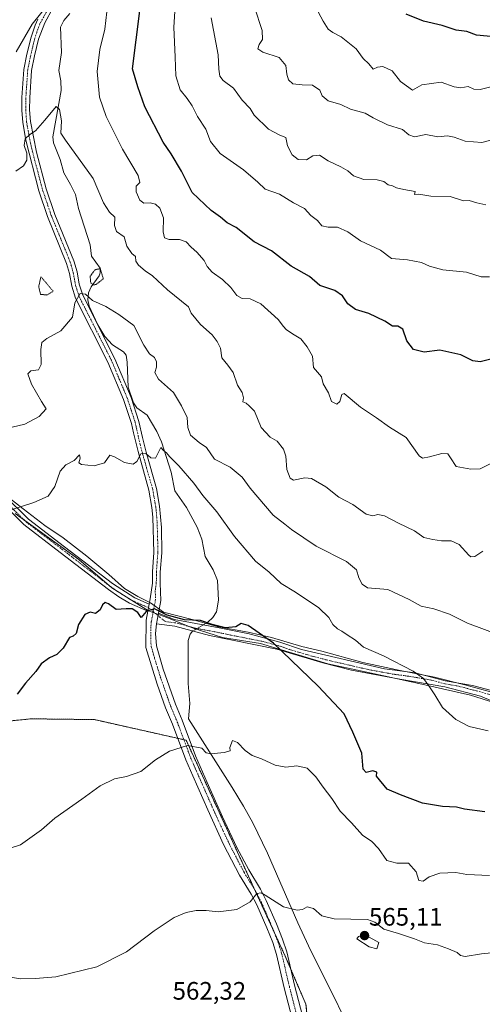
# Model space of a CAD drawing. Units: metres. Extents: x 563146 to 566582, y 4724093 to 4726439.
# Drawn here: x 565176 to 565360, y 4725094 to 4725484 of the extents above; entities that cross this region are included whole.
import ezdxf
from ezdxf.enums import TextEntityAlignment as Align

# ---------------------------------------------------------------- set-up
doc = ezdxf.new("R2010")
doc.units = ezdxf.units.M
doc.header["$MEASUREMENT"] = 0
for name, pattern in [('TRAZO_Y_PUNTO', [1, 0.5, -0.25, 0, -0.25]), ('TRAZOS', [0.75, 0.5, -0.25]), ('TRAZOS2', [0.375, 0.25, -0.125])]:
    doc.linetypes.add(name, pattern=pattern)
for name, color, linetype, lineweight in [('Arbolado forestal', 92, 'TRAZOS', 0), ('Arbolado forestal CxS', 92, 'Continuous', 0), ('Camino', 19, 'Continuous', 0), ('Camino Cxs', 19, 'Continuous', 0), ('Camino eje', 39, 'TRAZO_Y_PUNTO', 13), ('Carátula', 7, 'Continuous', 5), ('Corriente natural lineal', 142, 'Continuous', 13), ('Corriente natural lineal oculto', 19, 'TRAZO_Y_PUNTO', 13), ('Curva de nivel maestra', 36, 'Continuous', 30), ('Curva de nivel normal', 36, 'Continuous', 0), ('Curva de nivel normal depresión', 36, 'TRAZOS2', 0), ('Entidad de ámbito territorial', 19, 'Continuous', 0), ('Entidad de ámbito territorial CxS', 92, 'Continuous', 0), ('Espacio natural protegido', 2, 'Continuous', 13), ('Espacio natural protegido CxS', 2, 'Continuous', 0), ('Municipio', 9, 'Continuous', 13), ('Municipio CxS', 142, 'Continuous', 0), ('Punto de cota en terreno', 7, 'Continuous', 0), ('Rótulo de punto de cota en terreno', 19, 'Continuous', 0)]:
    doc.layers.add(name, color=color, linetype=linetype, lineweight=lineweight)
doc.styles.add('Arial', font='txt', dxfattribs={"height": 0.2})

# ---------------------------------------------------------------- blocks, each defined once
blk = doc.blocks.new('*U150')
at = {"layer": 'Arbolado forestal CxS', "color": 92, "linetype": 'Continuous', "lineweight": 0}
blk.add_polyline3d([(565455.8, 4724714.57, 533.52), (565442.83, 4724746.14, 535.29), (565431.49, 4724784.95, 537.92), (565417.52, 4724818.87, 540.45), (565388.26, 4724859.45, 543.45), (565385.52, 4724907.39, 546.61), (565359.44, 4724961.59, 551.06), (565318.61, 4725015.66, 554.97), (565292.19, 4725069.73, 559.5), (565289.79, 4725093.77, 561.93), (565281.55, 4725112.87, 563.05), (565242.27, 4725198.45, 570.1), (565205.92, 4725206.63, 572.05), (565189.13, 4725206.84, 573.02), (565180.93, 4725206.94, 573.5), (565129.65, 4725201.84, 574.16)], dxfattribs=at)
blk = doc.blocks.new('*U171')
at = {"layer": 'Curva de nivel normal', "color": 36, "linetype": 'Continuous', "lineweight": 0}
blk.add_polyline3d([(565361.05, 4725410.64, 610), (565357.48, 4725411.52, 610), (565354.42, 4725412.38, 610), (565352.2, 4725412.34, 610), (565346.97, 4725413.94, 610), (565339.26, 4725414.15, 610), (565334.58, 4725414.96, 610), (565332.76, 4725414.74, 610), (565333.02, 4725415.94, 610), (565328.52, 4725416.76, 610), (565325.71, 4725417.45, 610), (565324.12, 4725418.26, 610), (565322.33, 4725418.58, 610), (565320.67, 4725419.96, 610), (565318.02, 4725420.6, 610), (565312.67, 4725420.77, 610), (565308.6, 4725422.25, 610), (565306.35, 4725424.21, 610), (565303.57, 4725425.82, 610), (565298.56, 4725428.09, 610), (565295.15, 4725430.43, 610), (565292.51, 4725430.09, 610), (565289.98, 4725428.47, 610), (565286.73, 4725428.65, 610), (565284.27, 4725430.56, 610), (565282.52, 4725434.14, 610), (565281.84, 4725437.45, 610), (565279.38, 4725438.32, 610), (565274.97, 4725440.68, 610), (565269.28, 4725446.3, 610), (565267.7, 4725448.86, 610), (565264.46, 4725452.18, 610), (565261.09, 4725456.96, 610), (565257.02, 4725459.96, 610), (565255.59, 4725461.75, 610), (565255.22, 4725464.42, 610), (565255.03, 4725470.2, 610), (565252.24, 4725484.87, 610)], dxfattribs=at)
blk = doc.blocks.new('*U172')
at = {"layer": 'Curva de nivel normal', "color": 36, "linetype": 'Continuous', "lineweight": 0}
for points in [[(565363.57, 4725308.38, 595), (565358.88, 4725306, 595), (565355.12, 4725305.92, 595), (565349.28, 4725306.91, 595), (565347.1, 4725310.39, 595), (565345.97, 4725311.93, 595), (565343.67, 4725312.07, 595), (565338.74, 4725310.82, 595), (565336.04, 4725310.26, 595), (565334.72, 4725311.13, 595), (565329.48, 4725318.44, 595), (565322.88, 4725322.51, 595), (565317.78, 4725326.24, 595), (565311.37, 4725330.55, 595), (565304.93, 4725335.89, 595), (565303.98, 4725335.54, 595), (565303.16, 4725332.74, 595), (565301.96, 4725331.68, 595), (565299.92, 4725332.74, 595), (565298.68, 4725336.15, 595), (565296.58, 4725339.72, 595), (565295.89, 4725342.52, 595), (565292.71, 4725346.21, 595), (565292.42, 4725350.73, 595), (565290.32, 4725354.34, 595), (565287.69, 4725357.6, 595), (565284.43, 4725359.6, 595), (565281.88, 4725361.31, 595), (565280.82, 4725362.43, 595), (565278.76, 4725365.29, 595), (565271.83, 4725371.45, 595), (565267.64, 4725373.44, 595), (565264.51, 4725373.5, 595), (565262.32, 4725374.7, 595), (565260.06, 4725377.94, 595), (565256.75, 4725381.03, 595), (565252.64, 4725383.94, 595), (565250.61, 4725386.28, 595), (565249.42, 4725388.6, 595), (565246.54, 4725391.91, 595), (565244.27, 4725393.9, 595), (565242.34, 4725396.04, 595), (565239.69, 4725396.98, 595), (565235.49, 4725396.95, 595), (565233.7, 4725397.66, 595), (565233.22, 4725399.94, 595), (565233.26, 4725405.59, 595), (565231.84, 4725409.36, 595), (565230.17, 4725410.92, 595), (565228.06, 4725411.46, 595), (565225.44, 4725411.3, 595), (565223.87, 4725412.48, 595), (565222.49, 4725415.8, 595), (565222.46, 4725418.09, 595), (565223.95, 4725419.5, 595), (565223.3, 4725422.34, 595), (565217.05, 4725432.82, 595), (565210.56, 4725445.76, 595), (565207.99, 4725453.42, 595), (565206.96, 4725463.53, 595), (565208.04, 4725472.23, 595), (565209.99, 4725480.33, 595), (565210.82, 4725487.23, 595)], [(565190.58, 4725494.14, 595), (565181.26, 4725482.38, 595), (565174.93, 4725471.37, 595)]]:
    blk.add_polyline3d(points, dxfattribs=at)
blk = doc.blocks.new('*U175')
at = {"layer": 'Curva de nivel normal', "color": 36, "linetype": 'Continuous', "lineweight": 0}
blk.add_polyline3d([(565293.68, 4725488.98, 620), (565296.55, 4725483.45, 620), (565298.54, 4725480.4, 620), (565300.4, 4725479, 620), (565303.71, 4725477.32, 620), (565309.67, 4725472.53, 620), (565312.41, 4725468.64, 620), (565314.66, 4725466.54, 620), (565316.36, 4725464.53, 620), (565318.18, 4725465.27, 620), (565320.31, 4725465.54, 620), (565323.99, 4725463.83, 620), (565327.3, 4725459.64, 620), (565332.01, 4725456.19, 620), (565335.67, 4725458.25, 620), (565343.32, 4725459.28, 620), (565348.5, 4725457.45, 620), (565351.13, 4725457.07, 620), (565354.05, 4725457.61, 620), (565356.33, 4725456.6, 620), (565358.82, 4725456.45, 620), (565364.7, 4725457.89, 620)], dxfattribs=at)
blk = doc.blocks.new('*U186')
at = {"layer": 'Curva de nivel normal', "color": 36, "linetype": 'Continuous', "lineweight": 0}
blk.add_polyline3d([(565362.48, 4725382.09, 605), (565359.21, 4725382.09, 605), (565353.42, 4725384.05, 605), (565344, 4725384.96, 605), (565338.73, 4725386.32, 605), (565335.6, 4725387.88, 605), (565330.01, 4725388.86, 605), (565323.7, 4725389.47, 605), (565319.33, 4725392.67, 605), (565311.36, 4725396.47, 605), (565306.37, 4725399.93, 605), (565302.32, 4725401.82, 605), (565298.54, 4725401.78, 605), (565296.12, 4725402.32, 605), (565294.34, 4725404.42, 605), (565291.74, 4725406.51, 605), (565289.22, 4725409.29, 605), (565284.88, 4725411.5, 605), (565279.24, 4725414.86, 605), (565273.66, 4725416.94, 605), (565270.68, 4725419.66, 605), (565264.99, 4725424.59, 605), (565255.8, 4725430.98, 605), (565251.97, 4725435.8, 605), (565250.14, 4725440.68, 605), (565246.73, 4725445.65, 605), (565244.64, 4725449.91, 605), (565242.69, 4725452.91, 605), (565239.93, 4725456.22, 605), (565238.17, 4725461.77, 605), (565237.98, 4725469.2, 605), (565237.35, 4725481.19, 605), (565238.33, 4725495.92, 605)], dxfattribs=at)
blk = doc.blocks.new('*U187')
at = {"layer": 'Curva de nivel normal', "color": 36, "linetype": 'Continuous', "lineweight": 0}
blk.add_polyline3d([(565362.57, 4725144.81, 570), (565353.58, 4725145.24, 570), (565349.25, 4725146.03, 570), (565342.92, 4725145.71, 570), (565338.58, 4725144.24, 570), (565336.22, 4725142.54, 570), (565334.52, 4725142.87, 570), (565333.47, 4725146.29, 570), (565330.4, 4725149.75, 570), (565325.8, 4725149.77, 570), (565321.84, 4725150.83, 570), (565318.51, 4725155.56, 570), (565315.93, 4725158.24, 570), (565312.2, 4725160.77, 570), (565307.81, 4725165.66, 570), (565303.28, 4725170.36, 570), (565300.02, 4725175.29, 570), (565296.54, 4725179.83, 570), (565293.74, 4725183.92, 570), (565290.2, 4725187.31, 570), (565286.14, 4725188.26, 570), (565281.78, 4725187.8, 570), (565277.61, 4725188.58, 570), (565272.14, 4725191.11, 570), (565268.43, 4725192.4, 570), (565265.73, 4725194.35, 570), (565262.62, 4725197.54, 570), (565260.69, 4725198.37, 570), (565259.54, 4725195.57, 570), (565259.76, 4725194.3, 570), (565257.36, 4725193.65, 570), (565252.04, 4725193.07, 570), (565250.22, 4725193.44, 570), (565248.48, 4725195.26, 570), (565242.84, 4725196.32, 570), (565235.69, 4725194.16, 570), (565230.07, 4725190.62, 570), (565224.25, 4725186.11, 570), (565218.58, 4725184.02, 570), (565213.92, 4725183.13, 570), (565208.25, 4725180.38, 570), (565200.92, 4725175.07, 570), (565190.25, 4725167.55, 570), (565184.92, 4725162.87, 570), (565176.59, 4725156.94, 570), (565169.26, 4725154.57, 570)], dxfattribs=at)
blk = doc.blocks.new('*U188')
at = {"layer": 'Curva de nivel normal', "color": 36, "linetype": 'Continuous', "lineweight": 0}
blk.add_polyline3d([(565269.41, 4725489, 615), (565272.36, 4725479.87, 615), (565272.53, 4725476.2, 615), (565271.19, 4725474.24, 615), (565270.73, 4725472.56, 615), (565272.74, 4725471.2, 615), (565279.1, 4725469.09, 615), (565281.82, 4725465.98, 615), (565282.17, 4725462.52, 615), (565282.84, 4725460.25, 615), (565284.63, 4725458.72, 615), (565288.21, 4725458.21, 615), (565292.38, 4725458.07, 615), (565295.31, 4725456.19, 615), (565296.18, 4725453.86, 615), (565298.56, 4725451.9, 615), (565303.57, 4725450.43, 615), (565307.5, 4725448.63, 615), (565313.2, 4725446.97, 615), (565316.46, 4725445.2, 615), (565322.16, 4725442.44, 615), (565328.02, 4725440.58, 615), (565330.6, 4725438.46, 615), (565332.82, 4725437.68, 615), (565337.27, 4725438.54, 615), (565342.1, 4725437.68, 615), (565345.94, 4725437.99, 615), (565348.59, 4725437.52, 615), (565352.91, 4725435.89, 615), (565359.57, 4725435.42, 615), (565364.06, 4725436.54, 615)], dxfattribs=at)
blk = doc.blocks.new('*U193')
at = {"layer": 'Curva de nivel maestra', "color": 36, "linetype": 'Continuous', "lineweight": 30}
blk.add_polyline3d([(565364.36, 4725477.24, 625), (565357.37, 4725477.99, 625), (565353.54, 4725479.42, 625), (565349.34, 4725479.96, 625), (565343.72, 4725481.82, 625), (565336.32, 4725483.51, 625), (565329.47, 4725486.23, 625)], dxfattribs=at)
blk = doc.blocks.new('*U194')
at = {"layer": 'Curva de nivel maestra', "color": 36, "linetype": 'Continuous', "lineweight": 30}
blk.add_polyline3d([(565363.55, 4725349.7, 600), (565358.81, 4725348.4, 600), (565355.88, 4725348.87, 600), (565351.24, 4725351.24, 600), (565342.92, 4725353.03, 600), (565336.58, 4725352.27, 600), (565332.46, 4725353.41, 600), (565329.76, 4725356.72, 600), (565328.13, 4725361.37, 600), (565326.24, 4725362.54, 600), (565324.15, 4725362.58, 600), (565321.02, 4725364.52, 600), (565314.66, 4725367.65, 600), (565309.45, 4725369.25, 600), (565306.38, 4725371.5, 600), (565304.25, 4725374.62, 600), (565301.25, 4725376.76, 600), (565295.25, 4725378.66, 600), (565291.16, 4725382.27, 600), (565283.9, 4725386.41, 600), (565276.16, 4725392.47, 600), (565269.25, 4725395.97, 600), (565262.12, 4725401.66, 600), (565258.55, 4725403.54, 600), (565255.9, 4725405.8, 600), (565252.24, 4725408.46, 600), (565244.66, 4725415.62, 600), (565240.46, 4725423.99, 600), (565236.35, 4725430.97, 600), (565233.22, 4725435.51, 600), (565225.95, 4725449.49, 600), (565223.15, 4725457.53, 600), (565221.06, 4725464.56, 600), (565225.33, 4725499.23, 600)], dxfattribs=at)
blk = doc.blocks.new('5PATER')
at = {"layer": 'Carátula', "linetype": 'Continuous', "lineweight": 5}
h = blk.add_hatch(color=250, dxfattribs=at)
edge = h.paths.add_edge_path()
edge.add_ellipse((0, 0.01), major_axis=(-1.33, -1.34), ratio=0.999422, start_angle=0, end_angle=360)
blk = doc.blocks.new('*U196')
at = {"layer": 'Camino Cxs', "color": 19, "linetype": 'Continuous', "lineweight": 0}
for points in [[(565192.92, 4725495.11, 594.83), (565186.26, 4725482.9, 593.55), (565183.75, 4725476.32, 593), (565182.16, 4725469.71, 592.19), (565181.01, 4725463.96, 591.89), (565180.26, 4725453.08, 591.25), (565180.23, 4725448.32, 590.9), (565180.57, 4725443.71, 590.45), (565182.95, 4725431.53, 589.29), (565186.84, 4725417.08, 588.34), (565190.27, 4725406.92, 587.5), (565197.79, 4725388.49, 585.95), (565199.01, 4725384.13, 585.58), (565199.92, 4725379.22, 585.23), (565201.29, 4725374.9, 584.92), (565214.07, 4725349.67, 582.65), (565220.48, 4725334.35, 581.55), (565223.57, 4725324.85, 580.61), (565224.98, 4725318.48, 580.34), (565226.44, 4725312.58, 579.92), (565230.51, 4725298.26, 579.07), (565231.76, 4725291.2, 578.34), (565232.45, 4725282.76, 577.69), (565232.59, 4725272.78, 576.89), (565232.03, 4725265.12, 576.22), (565231.99, 4725260.74, 575.91), (565232.22, 4725253.85, 575.4), (565231.26, 4725248.88, 574.92), (565230.52, 4725244.61, 574.5), (565230.11, 4725240.82, 574.19), (565230.56, 4725235.86, 573.67), (565233.22, 4725226.65, 572.75), (565238.07, 4725212.77, 571.49), (565240.74, 4725206.4, 570.91), (565246.01, 4725192.27, 569.54), (565250.65, 4725181.68, 568.49), (565256.7, 4725168.03, 567.27), (565262.42, 4725155.9, 566.41), (565267.13, 4725147.08, 565.67), (565271.78, 4725139.46, 565.02), (565274.05, 4725134.96, 564.79), (565278.1, 4725125.68, 564.1), (565280.53, 4725119.64, 563.72), (565282.16, 4725114.61, 563.23), (565285.23, 4725101.29, 562.28), (565288.36, 4725089.24, 561.26)], [(565284.3, 4725088.13, 561.13), (565281.14, 4725100.29, 562.19), (565278.1, 4725113.49, 563.23), (565276.58, 4725118.21, 563.58), (565274.22, 4725124.05, 564.04), (565270.24, 4725133.17, 564.71), (565268.1, 4725137.41, 565.06), (565263.46, 4725145.01, 565.68), (565257.13, 4725157.13, 566.56), (565250.82, 4725170.84, 567.63), (565244.9, 4725184.29, 568.8), (565242.1, 4725190.69, 569.38), (565236.82, 4725204.85, 570.91), (565234.14, 4725211.25, 571.59), (565230.82, 4725220.62, 572.23), (565226.34, 4725235.25, 573.73), (565226.42, 4725246.05, 574.66), (565227.1, 4725249.55, 574.96), (565227.65, 4725252.4, 575.14), (565228.06, 4725254.53, 575.32), (565228.91, 4725260.77, 575.88), (565228.95, 4725265.25, 576.23), (565229.51, 4725272.85, 576.83), (565229.11, 4725286.93, 578.02), (565228.71, 4725290.77, 578.31), (565227.51, 4725297.57, 578.9), (565223.19, 4725312.85, 580.15), (565221.39, 4725320.29, 580.56), (565220.59, 4725324.05, 580.82), (565217.48, 4725333.55, 581.69), (565211.27, 4725348.37, 582.89), (565198.43, 4725373.73, 584.98), (565196.93, 4725378.47, 585.32), (565196, 4725383.43, 585.67), (565194.87, 4725387.49, 585.98), (565187.28, 4725406.12, 587.62), (565183.88, 4725416.2, 588.32), (565178.71, 4725436.29, 590.14), (565177.51, 4725443.33, 590.74), (565177.15, 4725448.21, 591.14), (565177.18, 4725453.2, 591.38), (565177.95, 4725464.37, 592.42), (565179.15, 4725470.37, 592.84), (565180.79, 4725477.17, 593.41), (565182.38, 4725481.9, 594.1), (565183.51, 4725484.29, 594.43)]]:
    blk.add_polyline3d(points, dxfattribs=at)

msp = doc.modelspace()

# ---------------------------------------------------------------- linework, layer by layer
at = {"layer": 'Arbolado forestal', "color": 92, "linetype": 'TRAZOS', "lineweight": 0}
msp.add_polyline3d([(565291.25, 4725079.15, 560.41), (565289.79, 4725093.77, 561.93), (565283.72, 4725107.83, 562.77), (565281.55, 4725112.87, 563.05), (565277.03, 4725122.71, 563.84), (565269.43, 4725139.27, 565.09), (565242.27, 4725198.45, 570.1), (565241.38, 4725198.65, 570.1), (565238.93, 4725199.2, 570.25), (565205.92, 4725206.63, 572.05), (565189.13, 4725206.84, 573.02), (565180.93, 4725206.94, 573.5), (565129.65, 4725201.84, 574.16)], dxfattribs=at)
at = {"layer": 'Arbolado forestal CxS', "color": 92, "linetype": 'Continuous', "lineweight": 0}
msp.add_polyline3d([(565129.65, 4725201.84, 574.16), (565180.93, 4725206.94, 573.5), (565189.13, 4725206.84, 573.02), (565205.92, 4725206.63, 572.05), (565242.27, 4725198.45, 570.1), (565281.55, 4725112.87, 563.05), (565289.79, 4725093.77, 561.93), (565292.19, 4725069.73, 559.5), (565318.61, 4725015.66, 554.97), (565359.44, 4724961.59, 551.06), (565385.52, 4724907.39, 546.61), (565388.26, 4724859.45, 543.45), (565417.52, 4724818.87, 540.45), (565431.49, 4724784.95, 537.92), (565442.83, 4724746.14, 535.29), (565455.8, 4724714.57, 533.52)], dxfattribs=at)
at = {"layer": 'Camino', "color": 19, "linetype": 'Continuous', "lineweight": 0}
for points in [[(565192.92, 4725495.11, 594.83), (565186.26, 4725482.9, 593.55), (565183.75, 4725476.32, 593), (565182.16, 4725469.71, 592.19), (565181.01, 4725463.96, 591.89), (565180.26, 4725453.08, 591.25), (565180.23, 4725448.32, 590.9), (565180.57, 4725443.71, 590.45), (565182.95, 4725431.53, 589.29), (565186.84, 4725417.08, 588.34), (565190.27, 4725406.92, 587.5), (565197.79, 4725388.49, 585.95), (565199.01, 4725384.13, 585.58), (565199.92, 4725379.22, 585.23), (565201.29, 4725374.9, 584.92), (565214.07, 4725349.67, 582.65), (565220.48, 4725334.35, 581.55), (565223.57, 4725324.85, 580.61), (565224.98, 4725318.48, 580.34), (565226.44, 4725312.58, 579.92), (565230.51, 4725298.26, 579.07), (565231.76, 4725291.2, 578.34), (565232.45, 4725282.76, 577.69), (565232.59, 4725272.78, 576.89), (565232.03, 4725265.12, 576.22), (565231.99, 4725260.74, 575.91), (565232.22, 4725253.85, 575.4), (565231.26, 4725248.88, 574.92)], [(565227.65, 4725252.4, 575.14), (565228.06, 4725254.53, 575.32), (565228.91, 4725260.77, 575.88), (565228.95, 4725265.25, 576.23), (565229.51, 4725272.85, 576.83), (565229.11, 4725286.93, 578.02), (565228.71, 4725290.77, 578.31), (565227.51, 4725297.57, 578.9), (565223.19, 4725312.85, 580.15), (565221.39, 4725320.29, 580.56), (565220.59, 4725324.05, 580.82), (565217.48, 4725333.55, 581.69), (565211.27, 4725348.37, 582.89), (565198.43, 4725373.73, 584.98), (565196.93, 4725378.47, 585.32), (565196, 4725383.43, 585.67), (565194.87, 4725387.49, 585.98), (565187.28, 4725406.12, 587.62), (565183.88, 4725416.2, 588.32), (565178.71, 4725436.29, 590.14), (565177.51, 4725443.33, 590.74), (565177.15, 4725448.21, 591.14), (565177.18, 4725453.2, 591.38), (565177.95, 4725464.37, 592.42), (565179.15, 4725470.37, 592.84), (565180.79, 4725477.17, 593.41), (565182.38, 4725481.9, 594.1), (565183.51, 4725484.29, 594.43)], [(565125.63, 4725334.45, 587.35), (565134.21, 4725325.58, 586.24), (565165.13, 4725299.94, 581.46), (565170.15, 4725295.57, 580.7), (565179.75, 4725286.05, 579.23), (565194.03, 4725275.17, 577.28), (565213.1, 4725260.53, 575.78), (565221.87, 4725254.94, 575.4), (565227.65, 4725252.4, 575.14)], [(565227.1, 4725249.55, 574.96), (565219.85, 4725252.76, 575.14), (565215.53, 4725255.26, 575.39), (565211.48, 4725258.21, 575.5), (565192.31, 4725272.93, 577.22), (565177.88, 4725283.91, 579.2), (565168.22, 4725293.5, 580.48)], [(565284.3, 4725088.13, 561.13), (565281.14, 4725100.29, 562.19), (565278.1, 4725113.49, 563.23), (565276.58, 4725118.21, 563.58), (565274.22, 4725124.05, 564.04), (565270.24, 4725133.17, 564.71), (565268.1, 4725137.41, 565.06), (565263.46, 4725145.01, 565.68), (565257.13, 4725157.13, 566.56), (565250.82, 4725170.84, 567.63), (565244.9, 4725184.29, 568.8), (565242.1, 4725190.69, 569.38), (565236.82, 4725204.85, 570.91), (565234.14, 4725211.25, 571.59), (565230.82, 4725220.62, 572.23), (565226.34, 4725235.25, 573.73), (565226.42, 4725246.05, 574.66), (565227.1, 4725249.55, 574.96)], [(565227.1, 4725249.55, 574.96), (565227.65, 4725252.4, 575.14)], [(565227.1, 4725249.55, 574.96), (565227.65, 4725252.4, 575.14)], [(565231.26, 4725248.88, 574.92), (565230.52, 4725244.61, 574.5)], [(565231.26, 4725248.88, 574.92), (565230.52, 4725244.61, 574.5)], [(565231.26, 4725248.88, 574.92), (565237.52, 4725246.35, 574.96), (565240.46, 4725245.73, 574.9), (565255.38, 4725242.97, 574.87), (565267.27, 4725240.61, 574.48), (565279.46, 4725237.33, 575.27), (565288.06, 4725234.37, 575.92), (565320.98, 4725226.77, 578.95), (565333.14, 4725225.17, 579.97), (565345.02, 4725222.05, 580.6), (565355.78, 4725220.13, 581.23), (565365.34, 4725217.57, 581.66)], [(565230.52, 4725244.61, 574.5), (565230.11, 4725240.82, 574.19), (565230.56, 4725235.86, 573.67), (565233.22, 4725226.65, 572.75), (565238.07, 4725212.77, 571.49), (565240.74, 4725206.4, 570.91), (565246.01, 4725192.27, 569.54), (565250.65, 4725181.68, 568.49), (565256.7, 4725168.03, 567.27), (565262.42, 4725155.9, 566.41), (565267.13, 4725147.08, 565.67), (565271.78, 4725139.46, 565.02), (565274.05, 4725134.96, 564.79), (565278.1, 4725125.68, 564.1), (565280.53, 4725119.64, 563.72), (565282.16, 4725114.61, 563.23), (565285.23, 4725101.29, 562.28), (565288.36, 4725089.24, 561.26)], [(565367.57, 4725212.35, 580.9), (565359.02, 4725215.89, 581.05), (565344.9, 4725219.57, 580.47), (565326.98, 4725222.61, 579.12), (565307.78, 4725226.21, 577.48), (565296.46, 4725229.17, 576.36), (565278.26, 4725234.53, 574.83), (565251.54, 4725239.97, 574.61), (565237.82, 4725243.73, 574.61), (565230.52, 4725244.61, 574.5)]]:
    msp.add_polyline3d(points, dxfattribs=at)
at = {"layer": 'Camino Cxs', "color": 19, "linetype": 'Continuous', "lineweight": 0}
for points in [[(565170.15, 4725295.57, 580.7), (565179.75, 4725286.05, 579.23), (565194.03, 4725275.17, 577.28), (565213.1, 4725260.53, 575.78), (565221.87, 4725254.94, 575.4), (565227.65, 4725252.4, 575.14), (565227.1, 4725249.55, 574.96), (565219.85, 4725252.76, 575.14), (565215.53, 4725255.26, 575.39), (565211.48, 4725258.21, 575.5), (565192.31, 4725272.93, 577.22), (565177.88, 4725283.91, 579.2), (565168.22, 4725293.5, 580.48)], [(565367.57, 4725212.35, 580.9), (565359.02, 4725215.89, 581.05), (565344.9, 4725219.57, 580.47), (565326.98, 4725222.61, 579.12), (565307.78, 4725226.21, 577.48), (565296.46, 4725229.17, 576.36), (565278.26, 4725234.53, 574.83), (565251.54, 4725239.97, 574.61), (565237.82, 4725243.73, 574.61), (565230.52, 4725244.61, 574.5), (565231.26, 4725248.88, 574.92), (565237.52, 4725246.35, 574.96), (565240.46, 4725245.73, 574.9), (565255.38, 4725242.97, 574.87), (565267.27, 4725240.61, 574.48), (565279.46, 4725237.33, 575.27), (565288.06, 4725234.37, 575.92), (565320.98, 4725226.77, 578.95), (565333.14, 4725225.17, 579.97), (565345.02, 4725222.05, 580.6), (565355.78, 4725220.13, 581.23), (565365.34, 4725217.57, 581.66)]]:
    msp.add_polyline3d(points, dxfattribs=at)
at = {"layer": 'Camino eje', "color": 39, "linetype": 'TRAZO_Y_PUNTO', "lineweight": 13}
for points in [[(565191.6, 4725495.9, 594.95), (565184.89, 4725483.6, 593.93), (565184.32, 4725482.4, 593.87), (565183.07, 4725479.11, 593.4), (565182.27, 4725476.75, 593.03), (565181.45, 4725473.35, 592.52), (565180.66, 4725470.04, 592.38), (565179.48, 4725464.17, 592.15), (565178.72, 4725453.14, 591.32), (565178.69, 4725448.27, 591.02), (565179.04, 4725443.52, 590.59), (565179.64, 4725440, 590.22), (565180.83, 4725433.91, 589.7), (565183.42, 4725423.87, 588.87), (565185.36, 4725416.64, 588.34), (565188.78, 4725406.52, 587.56), (565192.57, 4725397.21, 586.72), (565196.33, 4725387.99, 586), (565196.94, 4725385.81, 585.82), (565197.51, 4725383.78, 585.65), (565197.96, 4725381.33, 585.46), (565198.43, 4725378.85, 585.28), (565199.86, 4725374.32, 584.95), (565206.28, 4725361.64, 583.86), (565212.67, 4725349.02, 582.78), (565215.78, 4725341.61, 582.28), (565218.98, 4725333.95, 581.62), (565220.54, 4725329.2, 581.11), (565222.08, 4725324.45, 580.69), (565222.48, 4725322.57, 580.58), (565223.19, 4725319.39, 580.43), (565224.09, 4725315.67, 580.23), (565224.82, 4725312.72, 580.03), (565226.98, 4725305.08, 579.44), (565229.01, 4725297.92, 578.98), (565230.24, 4725290.99, 578.3), (565230.44, 4725289.07, 578.17), (565230.78, 4725284.85, 577.77), (565230.98, 4725277.81, 577.29), (565231.05, 4725272.82, 576.79), (565230.77, 4725268.99, 576.52), (565230.49, 4725265.19, 576.19), (565230.45, 4725260.76, 575.87), (565230.03, 4725257.64, 575.64), (565230.14, 4725254.19, 575.33), (565229.46, 4725250.64, 575.05), (565229.23, 4725249.44, 574.96)], [(565124.52, 4725333.55, 587.19), (565128.92, 4725329.02, 586.56), (565133.25, 4725324.54, 585.94), (565136.99, 4725321.28, 585.48), (565149.09, 4725311.25, 583.67), (565160.85, 4725301.65, 581.82), (565164.22, 4725298.86, 581.34), (565169.19, 4725294.54, 580.57), (565173.99, 4725289.78, 579.88), (565178.82, 4725284.98, 579.2), (565186.03, 4725279.49, 578.16), (565193.17, 4725274.05, 577.21), (565212.29, 4725259.37, 575.64), (565214.32, 4725257.9, 575.57), (565218.7, 4725255.1, 575.43), (565220.86, 4725253.85, 575.27), (565224.49, 4725252.25, 575.08), (565227.38, 4725250.98, 575.05), (565229.23, 4725249.44, 574.96)], [(565229.23, 4725249.44, 574.96), (565228.47, 4725245.33, 574.58), (565228.27, 4725243.44, 574.4), (565228.23, 4725238.04, 574), (565228.45, 4725235.56, 573.7), (565229.78, 4725230.95, 573.19), (565232.02, 4725223.64, 572.41), (565234.45, 4725216.7, 571.85), (565236.11, 4725212.01, 571.44), (565238.78, 4725205.63, 570.92), (565244.06, 4725191.48, 569.44), (565245.46, 4725188.28, 569.08), (565247.78, 4725182.99, 568.62), (565250.74, 4725176.26, 568), (565253.76, 4725169.44, 567.46), (565256.92, 4725162.58, 566.89), (565259.78, 4725156.52, 566.46), (565262.94, 4725150.46, 565.99), (565265.3, 4725146.05, 565.64), (565269.94, 4725138.44, 565.01), (565272.15, 4725134.07, 564.69), (565276.16, 4725124.87, 563.97), (565277.34, 4725121.95, 563.81), (565278.56, 4725118.93, 563.64), (565279.32, 4725116.57, 563.44), (565280.13, 4725114.05, 563.2), (565283.19, 4725100.79, 562.22), (565286.33, 4725088.69, 561.03)], [(565229.23, 4725249.44, 574.96), (565234.02, 4725245.48, 574.71), (565237.67, 4725245.04, 574.79), (565239.14, 4725244.73, 574.73), (565246, 4725242.85, 574.47), (565253.46, 4725241.47, 574.71), (565260.14, 4725240.11, 574.72), (565266.09, 4725238.93, 574.27), (565272.77, 4725237.57, 574.42), (565278.86, 4725235.93, 575.04), (565283.16, 4725234.45, 575.29), (565292.26, 4725231.77, 576.17), (565297.92, 4725230.29, 576.65), (565314.38, 4725226.49, 578.26), (565323.98, 4725224.69, 579.1), (565330.06, 4725223.89, 579.49), (565339.02, 4725222.37, 580.12), (565344.96, 4725220.81, 580.53), (565350.34, 4725219.85, 580.89), (565357.4, 4725218.01, 581.05), (565362.18, 4725216.73, 581.32), (565366.46, 4725214.96, 581.22), (565368.4, 4725214.24, 581.12)]]:
    msp.add_polyline3d(points, dxfattribs=at)
at = {"layer": 'Corriente natural lineal', "color": 142, "linetype": 'Continuous', "lineweight": 13}
for points in [[(565196.1, 4725486.59, 594.11), (565193.75, 4725483.74, 593.67), (565192.47, 4725481.18, 593.39), (565192.85, 4725471.08, 592.66), (565191.84, 4725464.01, 591.9), (565192.62, 4725459.83, 591.17), (565192.78, 4725456.05, 590.73), (565189.48, 4725437.59, 589.28), (565189.69, 4725435.23, 589.08), (565192.27, 4725428.72, 588.17), (565193.76, 4725423.32, 588.11), (565196.47, 4725418.78, 587.2), (565198.35, 4725414.73, 587.27), (565199.63, 4725409.25, 586.66), (565204.19, 4725394.84, 586), (565204.7, 4725390.4, 585.71), (565208.19, 4725385.53, 585.51), (565208.2, 4725383.76, 585.31), (565207.74, 4725382.51, 585.22), (565204.66, 4725378.22, 585.08), (565203.53, 4725375.82, 585.02), (565203.28, 4725373.08, 584.9), (565203.84, 4725370.46, 584.66), (565207.29, 4725363.12, 583.91), (565210.02, 4725358.47, 583.51), (565213.14, 4725355.22, 582.99), (565217.39, 4725352.47, 582.48), (565218.44, 4725351.1, 582.52), (565218.96, 4725348.27, 582.4), (565219.31, 4725338.45, 581.96), (565221.35, 4725332.24, 581.3), (565222.76, 4725330.25, 581.05), (565226.87, 4725327.28, 580.6), (565230.64, 4725320.88, 580.34), (565232.47, 4725316.8, 580.26), (565236.35, 4725304.73, 579.4), (565237.8, 4725297.33, 579.12), (565242.44, 4725290.77, 578.73), (565246.63, 4725282.85, 578.09), (565248.51, 4725278.13, 577.82), (565249.84, 4725271.34, 577.32), (565252.96, 4725265.96, 576.82), (565254.67, 4725261.81, 576.5), (565255.12, 4725253.98, 575.85), (565254.3, 4725249.29, 575.44), (565252.86, 4725247.09, 575.17), (565250.92, 4725245.2, 574.9), (565249.05, 4725244.14, 574.72)], [(565244.91, 4725241.79, 574.39), (565244.82, 4725241.73, 574.38), (565243.83, 4725240.5, 574.25), (565243.1, 4725237.95, 573.96), (565243.03, 4725221, 572.3), (565243.7, 4725213.01, 571.68)], [(565243.7, 4725213.01, 571.68), (565243.22, 4725206.99, 570.96), (565260.5, 4725179.77, 568.64), (565265.08, 4725172.37, 567.92), (565268.73, 4725165.69, 567.3), (565274.53, 4725153.66, 566.39), (565286.55, 4725126.04, 564.54), (565290.8, 4725116.98, 563.87), (565314.41, 4725069.35, 559.4)]]:
    msp.add_polyline3d(points, dxfattribs=at)
at = {"layer": 'Corriente natural lineal oculto', "color": 19, "linetype": 'TRAZO_Y_PUNTO', "lineweight": 13}
msp.add_polyline3d([(565249.05, 4725244.14, 574.72), (565244.91, 4725241.79, 574.39)], dxfattribs=at)
at = {"layer": 'Curva de nivel maestra', "color": 36, "linetype": 'Continuous', "lineweight": 30}
msp.add_polyline3d([(565360.66, 4725170.12, 575), (565352.64, 4725171.07, 575), (565349.49, 4725171.86, 575), (565343.89, 4725172.12, 575), (565335.92, 4725173.52, 575), (565327.25, 4725176.79, 575), (565321.94, 4725179.03, 575), (565317.78, 4725184.22, 575), (565317.87, 4725185.73, 575), (565316.3, 4725186.31, 575), (565313.64, 4725185.67, 575), (565312.4, 4725187.04, 575), (565311.95, 4725193.26, 575), (565308.36, 4725201.66, 575), (565304.99, 4725208.96, 575), (565294.62, 4725219.92, 575), (565276.93, 4725236.99, 575), (565266.83, 4725243.87, 575), (565264.05, 4725244.74, 575), (565261.92, 4725243.44, 575), (565257.93, 4725243.01, 575), (565252.65, 4725244.34, 575), (565247.91, 4725245.87, 575), (565241.68, 4725246.24, 575), (565234.71, 4725248.06, 575), (565229.68, 4725250.51, 575), (565226.44, 4725249.45, 575), (565224.44, 4725247.12, 575), (565223.12, 4725249.02, 575), (565220.9, 4725250.52, 575), (565218.45, 4725250.6, 575), (565214.52, 4725250.23, 575), (565211.55, 4725252.54, 575), (565210.2, 4725253.08, 575), (565209.1, 4725252.06, 575), (565208.15, 4725250.18, 575), (565206.28, 4725248.63, 575), (565204.25, 4725249.17, 575), (565202.06, 4725248.29, 575), (565199.59, 4725244.34, 575), (565198.67, 4725240.75, 575), (565197.49, 4725239.7, 575), (565195.99, 4725239.14, 575), (565193.55, 4725234.9, 575), (565191.04, 4725232.43, 575), (565188.06, 4725231.13, 575), (565184.77, 4725228.75, 575), (565182.66, 4725225.76, 575), (565178.61, 4725221.05, 575), (565175.31, 4725216.73, 575)], dxfattribs=at)
at = {"layer": 'Curva de nivel normal', "color": 36, "linetype": 'Continuous', "lineweight": 0}
for points in [[(565359.91, 4725273.38, 590), (565356.67, 4725271.35, 590), (565355.15, 4725271.15, 590), (565354.29, 4725271.83, 590), (565350.58, 4725276.07, 590), (565347.4, 4725277.49, 590), (565343.56, 4725277.52, 590), (565340.14, 4725278.08, 590), (565336.57, 4725278.78, 590), (565332.86, 4725281.49, 590), (565326.48, 4725284.51, 590), (565320.92, 4725287.36, 590), (565318.25, 4725287.98, 590), (565316.25, 4725287.36, 590), (565313.61, 4725288.1, 590), (565308.41, 4725291.87, 590), (565302.76, 4725294.86, 590), (565297.71, 4725298.92, 590), (565291.95, 4725302.18, 590), (565289.33, 4725302.47, 590), (565284.78, 4725301.54, 590), (565283.55, 4725302.4, 590), (565282.15, 4725305.78, 590), (565281.8, 4725311.1, 590), (565280.94, 4725313.83, 590), (565278.39, 4725317.06, 590), (565275.64, 4725318.53, 590), (565272.02, 4725322.43, 590), (565269.43, 4725328.89, 590), (565267.26, 4725331.03, 590), (565266.03, 4725332.07, 590), (565264.73, 4725332.56, 590), (565264.96, 4725334.21, 590), (565264.55, 4725336.27, 590), (565262.7, 4725339.22, 590), (565260.9, 4725344.19, 590), (565258.85, 4725347.14, 590), (565256.36, 4725349.98, 590), (565255.94, 4725353.9, 590), (565254.56, 4725356.52, 590), (565252.54, 4725359.21, 590), (565247.95, 4725363.22, 590), (565244.28, 4725367.72, 590), (565243.26, 4725370.21, 590), (565234.87, 4725376.96, 590), (565228.92, 4725382.59, 590), (565226.06, 4725384.48, 590), (565223.45, 4725386.74, 590), (565222.36, 4725388.4, 590), (565222.22, 4725390.2, 590), (565220.76, 4725391.38, 590), (565218.73, 4725394.35, 590), (565217.66, 4725397.96, 590), (565214.68, 4725400.09, 590), (565213.83, 4725402.5, 590), (565214.04, 4725405.79, 590), (565211.91, 4725407.78, 590), (565209.5, 4725411.45, 590), (565205.48, 4725421.1, 590), (565194.39, 4725436.34, 590), (565192.62, 4725439.08, 590), (565192.86, 4725444, 590), (565192.07, 4725448.52, 590), (565190.81, 4725449.72, 590), (565186.25, 4725444.24, 590), (565182.59, 4725440.08, 590), (565180.26, 4725438.62, 590), (565178.51, 4725436.82, 590), (565178.11, 4725434.17, 590), (565179.06, 4725431.23, 590), (565179.15, 4725428.38, 590), (565177.8, 4725426.16, 590), (565174.74, 4725424.03, 590)], [(565366.25, 4725240.18, 585), (565353.76, 4725244.89, 585), (565346.63, 4725248.46, 585), (565340.41, 4725250.58, 585), (565335.48, 4725251.54, 585), (565330.64, 4725254.26, 585), (565322.3, 4725258.26, 585), (565314.22, 4725258.8, 585), (565312.06, 4725260.33, 585), (565310.7, 4725262.78, 585), (565309.75, 4725265.96, 585), (565305.89, 4725269.24, 585), (565293.81, 4725275.44, 585), (565284.04, 4725282, 585), (565281.46, 4725284.09, 585), (565276.72, 4725287.68, 585), (565267.62, 4725298.42, 585), (565264.52, 4725302.7, 585), (565259.68, 4725306.65, 585), (565253.56, 4725309.9, 585), (565250.38, 4725314.48, 585), (565247.39, 4725316.49, 585), (565244.05, 4725319.4, 585), (565242.92, 4725322.42, 585), (565242.7, 4725326.33, 585), (565240.44, 4725331.03, 585), (565237.22, 4725336.33, 585), (565231.28, 4725341.54, 585), (565229.85, 4725344.21, 585), (565230.49, 4725346.28, 585), (565230.55, 4725348.48, 585), (565229.69, 4725350.17, 585), (565227.69, 4725351.69, 585), (565225.48, 4725355.11, 585), (565221.51, 4725362.8, 585), (565215.65, 4725367.28, 585), (565210.48, 4725370.44, 585), (565205.17, 4725372.71, 585), (565202.32, 4725375.25, 585), (565200.22, 4725375.55, 585), (565198.09, 4725371.9, 585), (565197.26, 4725366.21, 585), (565192.62, 4725360.76, 585), (565187.11, 4725357.75, 585), (565185.06, 4725356.14, 585), (565184.65, 4725353.37, 585), (565184.82, 4725347.41, 585), (565183.72, 4725345.33, 585), (565180.75, 4725344.94, 585), (565179.55, 4725343.74, 585), (565180.96, 4725339.62, 585), (565184.94, 4725332.75, 585), (565186.81, 4725329.76, 585), (565184.03, 4725326.81, 585), (565178.26, 4725323.69, 585), (565173.33, 4725322.56, 585)], [(565362.08, 4725202.22, 580), (565354.43, 4725203.86, 580), (565349.18, 4725206.66, 580), (565343.96, 4725211.41, 580), (565340.84, 4725216.48, 580), (565338.5, 4725220.03, 580), (565336.32, 4725222.95, 580), (565332.25, 4725225.81, 580), (565320.49, 4725231.96, 580), (565312.63, 4725235.33, 580), (565309.44, 4725238.06, 580), (565306.18, 4725240.18, 580), (565304.03, 4725241.73, 580), (565302.26, 4725242.56, 580), (565300.4, 4725244.36, 580), (565298.83, 4725247.08, 580), (565294.88, 4725251, 580), (565285.59, 4725257.14, 580), (565279.98, 4725260.59, 580), (565275.13, 4725265.09, 580), (565269.82, 4725269.5, 580), (565261.51, 4725279.26, 580), (565254.46, 4725288.95, 580), (565248.89, 4725295.43, 580), (565245.32, 4725300.37, 580), (565239.33, 4725307.26, 580), (565235.64, 4725310.87, 580), (565234.43, 4725312.39, 580), (565233.29, 4725313.36, 580), (565232.25, 4725314.49, 580), (565230.09, 4725310.26, 580), (565228.25, 4725310.42, 580), (565226.25, 4725312.08, 580), (565224.29, 4725312, 580), (565222.68, 4725308.91, 580), (565221.31, 4725307.9, 580), (565217.9, 4725308.52, 580), (565213.82, 4725310.84, 580), (565212.07, 4725311.51, 580), (565209.92, 4725308.41, 580), (565205.85, 4725307.24, 580), (565200.84, 4725307.74, 580), (565199.67, 4725308.48, 580), (565200.28, 4725310.28, 580), (565199.96, 4725311.63, 580), (565197.92, 4725309.35, 580), (565194.62, 4725307.63, 580), (565192.38, 4725305.11, 580), (565190.25, 4725299, 580), (565187.64, 4725295.25, 580), (565181.86, 4725292.69, 580), (565173.33, 4725289.86, 580)], [(565371.04, 4725115.02, 565), (565359.37, 4725113.71, 565), (565352.94, 4725112.68, 565), (565351.05, 4725113.08, 565), (565349.69, 4725114.33, 565), (565346.25, 4725115.74, 565), (565341.92, 4725117.37, 565), (565336.81, 4725118.14, 565), (565332.84, 4725119.73, 565), (565326.48, 4725121.77, 565), (565320.63, 4725123.55, 565), (565317.08, 4725126.26, 565), (565314.12, 4725127.34, 565), (565301.01, 4725127.66, 565), (565296.13, 4725128.77, 565), (565292.78, 4725131.8, 565), (565290.29, 4725132.45, 565), (565288.37, 4725131.4, 565), (565286.24, 4725131.03, 565), (565280.81, 4725132.42, 565), (565273.56, 4725137.09, 565), (565272.07, 4725137.9, 565), (565270.35, 4725137.63, 565), (565267.7, 4725134.34, 565), (565262.32, 4725131.28, 565), (565254.96, 4725130.4, 565), (565250.24, 4725130.9, 565), (565246.25, 4725130.96, 565), (565242.25, 4725130.19, 565), (565237.58, 4725128.13, 565), (565229.58, 4725122.87, 565), (565218.64, 4725114.61, 565), (565206.82, 4725108.65, 565), (565190.63, 4725104.61, 565), (565182.52, 4725103.95, 565), (565176.58, 4725103.88, 565), (565162.96, 4725106.12, 565)], [(565317.89, 4725115.76, 565), (565318.71, 4725118.22, 565), (565313.6, 4725121, 565), (565310.65, 4725120.7, 565), (565309.93, 4725119.72, 565), (565314.8, 4725116.59, 565), (565317.89, 4725115.76, 565)]]:
    msp.add_polyline3d(points, dxfattribs=at)
at = {"layer": 'Curva de nivel normal depresión', "color": 36, "linetype": 'TRAZOS2', "lineweight": 0}
for points in [[(565187.05, 4725374.95, 585), (565189.53, 4725376.46, 585), (565184.71, 4725382.21, 585), (565183.81, 4725378.23, 585), (565184.55, 4725375.2, 585), (565187.05, 4725374.95, 585)], [(565205.52, 4725378.89, 585), (565206.63, 4725379.16, 585), (565209.42, 4725381.38, 585), (565208.24, 4725385.4, 585), (565206.17, 4725384.98, 585), (565204.22, 4725382.37, 585), (565204.43, 4725379.8, 585), (565205.52, 4725378.89, 585)]]:
    msp.add_polyline3d(points, dxfattribs=at)
at = {"layer": 'Entidad de ámbito territorial', "color": 19, "linetype": 'Continuous', "lineweight": 0}
msp.add_polyline3d([(565174.49, 4725288.34, 579.71), (565199.68, 4725270.15, 576.73), (565212.82, 4725258.91, 575.62), (565227.32, 4725249.72, 574.97), (565234.61, 4725247.16, 574.93), (565245.1, 4725242.87, 574.46), (565256.72, 4725239.23, 574.56), (565271.76, 4725236.79, 574.2), (565298.45, 4725228.68, 576.54), (565320.63, 4725223.94, 578.7), (565336.96, 4725220.37, 579.89), (565355.07, 4725216.33, 580.85), (565369.63, 4725211.72, 580.89)], dxfattribs=at)
at = {"layer": 'Entidad de ámbito territorial CxS', "color": 92, "linetype": 'Continuous', "lineweight": 0}
for points in [[(565174.49, 4725288.34, 579.71), (565199.68, 4725270.15, 576.73), (565212.82, 4725258.91, 575.62), (565227.32, 4725249.72, 574.97), (565234.61, 4725247.16, 574.93), (565245.1, 4725242.87, 574.46), (565256.72, 4725239.23, 574.56), (565271.76, 4725236.79, 574.2), (565298.45, 4725228.68, 576.54), (565320.63, 4725223.94, 578.7), (565336.96, 4725220.37, 579.89), (565355.07, 4725216.33, 580.85), (565369.63, 4725211.72, 580.89)], [(565174.49, 4725288.34, 579.71), (565199.68, 4725270.15, 576.73), (565212.82, 4725258.91, 575.62), (565227.32, 4725249.71, 574.97), (565234.61, 4725247.16, 574.93), (565245.1, 4725242.87, 574.46), (565256.72, 4725239.23, 574.56), (565271.76, 4725236.79, 574.2), (565298.45, 4725228.68, 576.54), (565320.63, 4725223.94, 578.7), (565336.96, 4725220.37, 579.89), (565355.07, 4725216.33, 580.85), (565369.63, 4725211.72, 580.89)]]:
    msp.add_polyline3d(points, dxfattribs=at)
at = {"layer": 'Espacio natural protegido', "color": 2, "linetype": 'Continuous', "lineweight": 13}
msp.add_polyline3d([(565362.98, 4725217.59, 581.47), (565352.79, 4725220.41, 581.13), (565340.69, 4725223.46, 580.3), (565327.09, 4725226.06, 579.66), (565312.3, 4725229.26, 578.27), (565296.04, 4725233.77, 576.83), (565288.19, 4725235.62, 576.21), (565276.16, 4725239.13, 575.15), (565266.82, 4725241.24, 574.54), (565255.11, 4725243.41, 574.9), (565244.66, 4725246.35, 575), (565233.33, 4725249.16, 575.06), (565228.21, 4725252.91, 575.18), (565223.08, 4725255.4, 575.44), (565217.86, 4725258.65, 575.76), (565211.57, 4725264.18, 576.11), (565202.86, 4725271.46, 576.94), (565193.49, 4725278.67, 577.69), (565186.27, 4725283.55, 578.52), (565177.68, 4725290.17, 579.77), (565171.63, 4725294.94, 580.53)], dxfattribs=at)
at = {"layer": 'Espacio natural protegido CxS', "color": 2, "linetype": 'Continuous', "lineweight": 0}
msp.add_polyline3d([(565362.98, 4725217.59, 581.47), (565352.79, 4725220.41, 581.13), (565340.69, 4725223.46, 580.3), (565327.09, 4725226.06, 579.66), (565312.3, 4725229.26, 578.27), (565296.04, 4725233.77, 576.83), (565288.19, 4725235.62, 576.21), (565276.16, 4725239.13, 575.15), (565266.82, 4725241.24, 574.54), (565255.11, 4725243.41, 574.9), (565244.66, 4725246.35, 575), (565233.33, 4725249.16, 575.06), (565228.21, 4725252.91, 575.18), (565223.08, 4725255.4, 575.44), (565217.86, 4725258.65, 575.76), (565211.57, 4725264.18, 576.11), (565202.86, 4725271.46, 576.94), (565193.49, 4725278.67, 577.69), (565186.27, 4725283.55, 578.52), (565177.68, 4725290.17, 579.77), (565171.63, 4725294.94, 580.53)], dxfattribs=at)
msp.add_polyline3d([(565362.98, 4725217.59, 581.47), (565352.79, 4725220.41, 581.13), (565340.69, 4725223.46, 580.3), (565327.09, 4725226.06, 579.66), (565312.3, 4725229.26, 578.27), (565296.04, 4725233.77, 576.83), (565288.19, 4725235.62, 576.21), (565276.16, 4725239.13, 575.15), (565266.82, 4725241.24, 574.54), (565255.11, 4725243.41, 574.9), (565244.66, 4725246.35, 575), (565233.33, 4725249.16, 575.06), (565228.21, 4725252.91, 575.18), (565223.08, 4725255.4, 575.44), (565217.86, 4725258.65, 575.76), (565211.57, 4725264.18, 576.11), (565202.86, 4725271.46, 576.94), (565193.49, 4725278.67, 577.69), (565186.27, 4725283.55, 578.52), (565177.68, 4725290.17, 579.77), (565171.63, 4725294.94, 580.53)], dxfattribs=at)
at = {"layer": 'Municipio', "color": 9, "linetype": 'Continuous', "lineweight": 13}
msp.add_polyline3d([(565174.49, 4725288.34, 579.71), (565199.68, 4725270.15, 576.73), (565212.82, 4725258.91, 575.62), (565227.32, 4725249.72, 574.97), (565234.61, 4725247.16, 574.93), (565245.1, 4725242.87, 574.46), (565256.72, 4725239.23, 574.56), (565271.76, 4725236.79, 574.2), (565298.45, 4725228.68, 576.54), (565320.63, 4725223.94, 578.7), (565336.96, 4725220.37, 579.89), (565355.07, 4725216.33, 580.85), (565369.63, 4725211.72, 580.89)], dxfattribs=at)
msp.add_polyline3d([(565174.49, 4725288.34, 579.71), (565199.68, 4725270.15, 576.73), (565212.82, 4725258.91, 575.62), (565227.32, 4725249.72, 574.97), (565234.61, 4725247.16, 574.93), (565245.1, 4725242.87, 574.46), (565256.72, 4725239.23, 574.56), (565271.76, 4725236.79, 574.2), (565298.45, 4725228.68, 576.54), (565320.63, 4725223.94, 578.7), (565336.96, 4725220.37, 579.89), (565355.07, 4725216.33, 580.85), (565369.63, 4725211.72, 580.89)], dxfattribs=at)
at = {"layer": 'Municipio CxS', "color": 142, "linetype": 'Continuous', "lineweight": 0}
for points in [[(565174.49, 4725288.34, 579.71), (565199.68, 4725270.15, 576.73), (565212.82, 4725258.91, 575.62), (565227.32, 4725249.72, 574.97), (565234.61, 4725247.16, 574.93), (565245.1, 4725242.87, 574.46), (565256.72, 4725239.23, 574.56), (565271.76, 4725236.79, 574.2), (565298.45, 4725228.68, 576.54), (565320.63, 4725223.94, 578.7), (565336.96, 4725220.37, 579.89), (565355.07, 4725216.33, 580.85), (565369.63, 4725211.72, 580.89)], [(565369.63, 4725211.72, 580.89), (565355.07, 4725216.33, 580.85), (565336.96, 4725220.37, 579.89), (565320.63, 4725223.94, 578.7), (565298.45, 4725228.68, 576.54), (565271.76, 4725236.79, 574.2), (565256.72, 4725239.23, 574.56), (565245.1, 4725242.87, 574.46), (565234.61, 4725247.16, 574.93), (565227.32, 4725249.72, 574.97), (565212.82, 4725258.91, 575.62), (565199.68, 4725270.15, 576.73), (565174.49, 4725288.34, 579.71)], [(565174.49, 4725288.34, 579.71), (565199.68, 4725270.15, 576.73), (565212.82, 4725258.91, 575.62), (565227.32, 4725249.71, 574.97), (565234.61, 4725247.16, 574.93), (565245.1, 4725242.87, 574.46), (565256.72, 4725239.23, 574.56), (565271.76, 4725236.79, 574.2), (565298.45, 4725228.68, 576.54), (565320.63, 4725223.94, 578.7), (565336.96, 4725220.37, 579.89), (565355.07, 4725216.33, 580.85), (565369.63, 4725211.72, 580.89)], [(565369.63, 4725211.72, 580.89), (565355.07, 4725216.33, 580.85), (565336.96, 4725220.37, 579.89), (565320.63, 4725223.94, 578.7), (565298.45, 4725228.68, 576.54), (565271.76, 4725236.79, 574.2), (565256.72, 4725239.23, 574.56), (565245.1, 4725242.87, 574.46), (565234.61, 4725247.16, 574.93), (565227.32, 4725249.71, 574.97), (565212.82, 4725258.91, 575.62), (565199.68, 4725270.15, 576.73), (565174.49, 4725288.34, 579.71)]]:
    msp.add_polyline3d(points, dxfattribs=at)

# ---------------------------------------------------------------- block references
at = {"layer": 'Arbolado forestal CxS', "color": 92, "linetype": 'Continuous', "lineweight": 0}
msp.add_blockref('*U150', (0, 0), dxfattribs=at)
at = {"layer": 'Camino Cxs', "color": 19, "linetype": 'Continuous', "lineweight": 0}
msp.add_blockref('*U196', (0, 0), dxfattribs=at)
at = {"layer": 'Curva de nivel maestra', "color": 36, "linetype": 'Continuous', "lineweight": 30}
for name in ['*U193', '*U194']:
    msp.add_blockref(name, (0, 0), dxfattribs=at)
at = {"layer": 'Curva de nivel normal', "color": 36, "linetype": 'Continuous', "lineweight": 0}
for name in ['*U188', '*U171', '*U186', '*U172', '*U175', '*U187']:
    msp.add_blockref(name, (0, 0), dxfattribs=at)
at = {"layer": 'Punto de cota en terreno', "linetype": 'Continuous', "lineweight": 0}
msp.add_blockref('5PATER', (565313, 4725121, 565.11), dxfattribs=at)

# ---------------------------------------------------------------- texts
at = {"layer": 'Rótulo de punto de cota en terreno', "color": 19, "linetype": 'Continuous', "lineweight": 0, "style": 'Arial'}
for s, p in [('565,11', (565314.76, 4725122.76)), ('562,32', (565236.92, 4725093.41))]:
    msp.add_text(s, height=7, dxfattribs=at).set_placement(p, align=Align.BOTTOM_LEFT)

doc.saveas('drawing.dxf')
